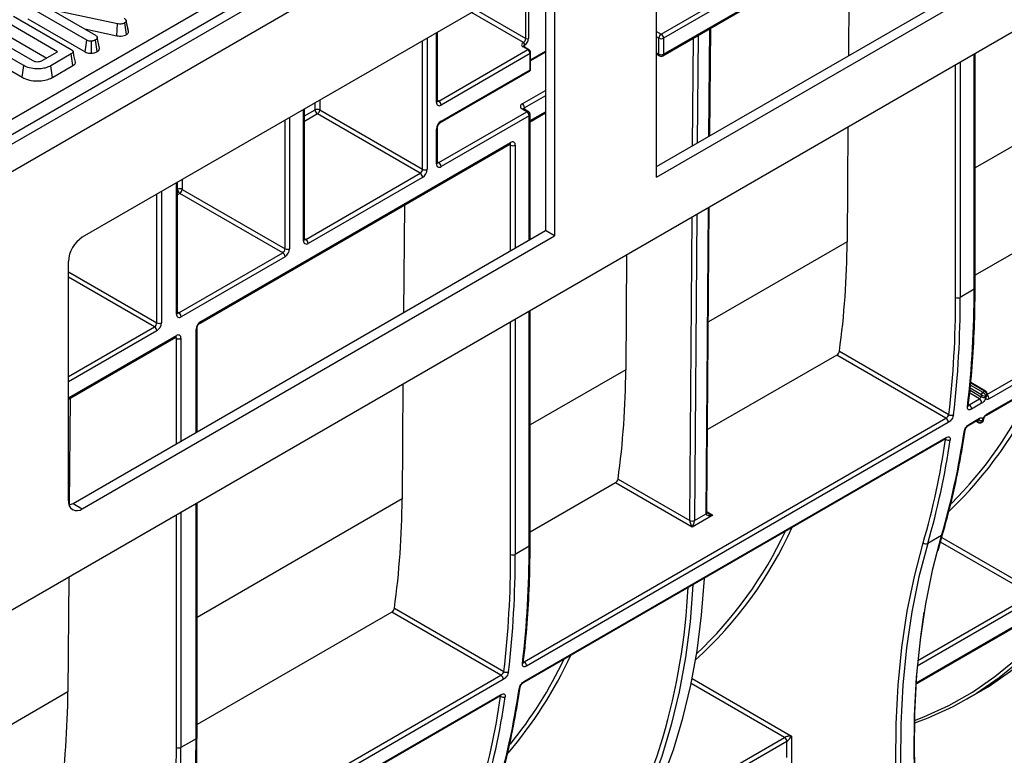
# Model space of a CAD drawing. Units: millimetres. Extents: x 7 to 418, y -29 to 291.
# Drawn here: x 316 to 337, y 110 to 126 of the extents above; entities that cross this region are included whole.
import ezdxf

# ---------------------------------------------------------------- set-up
doc = ezdxf.new("R2010")
doc.units = ezdxf.units.MM

msp = doc.modelspace()

# ---------------------------------------------------------------- linework, layer by layer
at = {"color": 7, "linetype": 'Continuous', "lineweight": 25}
for p, q in [((386.97406, 164.893904), (286.059821, 106.637354)), ((286.421941, 106.255078), (387.33618, 164.511628)), ((386.326027, 154.374952), (287.432093, 97.284699)), ((295.822814, 112.823405), (325.874977, 130.172149)), ((326.026292, 129.918981), (295.974129, 112.570237)), ((329.555454, 125.509691), (335.919415, 129.183528)), ((329.540658, 125.476988), (335.904619, 129.150825)), ((329.403931, 122.833737), (329.403931, 128.746744)), ((333.603724, 127.822546), (333.585952, 125.481129)), ((327.181596, 127.463817), (316.887935, 121.521413)), ((327.181596, 127.463817), (327.181596, 121.550859)), ((326.979565, 127.347188), (326.979565, 121.667489)), ((326.55025, 125.851127), (326.55025, 127.051779)), ((326.61086, 127.051779), (326.61086, 125.851127)), ((329.504947, 125.947119), (331.424237, 127.055101)), ((331.474744, 126.96762), (329.555454, 125.859637)), ((329.403931, 123.066992), (335.780215, 126.747803)), ((329.403931, 122.833737), (335.982246, 126.631173)), ((316.985115, 125.812512), (315.737227, 126.532903)), ((317.654299, 126.171242), (316.213807, 126.47843)), ((316.213807, 126.47843), (317.175926, 125.92301)), ((316.349495, 125.563832), (315.298391, 126.170622)), ((315.387376, 126.339902), (316.64273, 125.615202)), ((315.700971, 126.279405), (316.950612, 125.558003)), ((317.638665, 125.910275), (317.654299, 126.171242)), ((317.85361, 125.937029), (317.817041, 126.190377)), ((317.873599, 126.112905), (317.844974, 126.244964)), ((317.896623, 126.006836), (317.846304, 126.238299)), ((316.939839, 126.059301), (317.638665, 125.910275)), ((324.626628, 124.489475), (324.626628, 125.988866)), ((329.403931, 126.005434), (329.504947, 125.947119)), ((330.563981, 123.736649), (330.581752, 126.077999)), ((315.61193, 125.261471), (314.77463, 125.744834)), ((314.975893, 125.849299), (315.792888, 125.377658)), ((315.298391, 125.896194), (316.111809, 125.426618)), ((316.950612, 125.558003), (316.985115, 125.812512)), ((317.091311, 125.531251), (317.086045, 125.79355)), ((317.214734, 125.568196), (317.178913, 125.821993)), ((317.266365, 125.637855), (317.215641, 125.871123)), ((326.494692, 125.760729), (326.499743, 125.763645)), ((329.454439, 125.509691), (329.454439, 125.859637)), ((329.555454, 125.859637), (329.555454, 125.509691)), ((316.015053, 125.370762), (316.349495, 125.563832)), ((317.2653, 125.643052), (317.258784, 125.672899)), ((324.656214, 124.489465), (326.595707, 125.609111)), ((326.595707, 125.609111), (326.494692, 125.667426)), ((326.617134, 125.611233), (326.516119, 125.669547)), ((326.530047, 125.711156), (326.524997, 125.70824)), ((326.658768, 125.374362), (326.979565, 125.559555)), ((326.658768, 125.189177), (326.658768, 125.539124)), ((314.738616, 125.491198), (315.576672, 125.007398)), ((316.649001, 125.516082), (316.202878, 125.258541)), ((316.685355, 125.262641), (316.649001, 125.516082)), ((326.646215, 125.521629), (324.706722, 124.401984)), ((326.646215, 125.171683), (326.646215, 125.521629)), ((329.403931, 125.514687), (329.469235, 125.476988)), ((336.344397, 120.417418), (336.344397, 125.521171)), ((315.576672, 125.007398), (315.61193, 125.261471)), ((316.237974, 125.004374), (316.202878, 125.258541)), ((316.237974, 125.004374), (316.685355, 125.262641)), ((324.691926, 124.019334), (326.631419, 125.13898)), ((324.706722, 124.052038), (326.646215, 125.171683)), ((321.730857, 121.476322), (321.730857, 124.317173)), ((322.061834, 124.29583), (324.302661, 123.002228)), ((324.656214, 123.148006), (326.575504, 124.255988)), ((326.575504, 124.255988), (326.474489, 124.314303)), ((326.611216, 124.259524), (326.5102, 124.317839)), ((324.252153, 122.914746), (322.011327, 124.208348)), ((326.626012, 124.168506), (324.706722, 123.060524)), ((326.646933, 124.039735), (326.979565, 124.23176)), ((326.646933, 121.475471), (326.646933, 124.197664)), ((324.605707, 123.118858), (324.605707, 123.877074)), ((324.626628, 123.148015), (324.626628, 123.906231)), ((333.574117, 123.921922), (333.555136, 121.42132)), ((346.467385, 123.667794), (336.648702, 117.999589)), ((319.453239, 119.653645), (326.207155, 123.552597)), ((319.468035, 119.686348), (326.221951, 123.585301)), ((336.591063, 117.649427), (346.409746, 123.317632)), ((336.605289, 117.673719), (346.423972, 123.341924)), ((321.760444, 121.476313), (324.252153, 122.914746)), ((324.302661, 122.827264), (321.810951, 121.388831)), ((318.961656, 119.877697), (318.961656, 122.718547)), ((319.065048, 122.565822), (321.305875, 121.27222)), ((321.255368, 121.184738), (319.014541, 122.47834)), ((323.90626, 122.224319), (323.888489, 119.883116)), ((330.501667, 115.527102), (330.552145, 122.177375)), ((338.708385, 122.06083), (336.344397, 120.696129)), ((316.685898, 115.725307), (326.979565, 121.667489)), ((327.181596, 121.550859), (326.979565, 121.667489)), ((316.887929, 115.608678), (327.181596, 121.550859)), ((318.991243, 119.877687), (321.255368, 121.184738)), ((321.305875, 121.097257), (319.041751, 119.790205)), ((328.750638, 121.137388), (328.731658, 118.636785)), ((316.584889, 115.783682), (316.584889, 120.996523)), ((336.323476, 120.38826), (336.020431, 120.213316)), ((326.646933, 114.81919), (326.646933, 119.922944)), ((319.387941, 117.285104), (319.387941, 119.540542)), ((316.584889, 117.997782), (318.922892, 119.347482)), ((333.329322, 118.955564), (330.51536, 117.331098)), ((335.709709, 117.581396), (333.329322, 118.955564)), ((333.387403, 119.038673), (335.773476, 117.661223)), ((323.876652, 118.323695), (323.857672, 115.823093)), ((336.57272, 118.170694), (336.249693, 118.357173)), ((316.621997, 118.019203), (316.604326, 115.691134)), ((336.510887, 118.145246), (336.551293, 118.168572)), ((336.578568, 118.166912), (336.572721, 118.170693)), ((336.579022, 118.166599), (336.578559, 118.166918)), ((336.599405, 118.068253), (336.603691, 118.104331)), ((336.214785, 117.87297), (336.437018, 118.001263)), ((336.487078, 117.906285), (336.264844, 117.777992)), ((326.51732, 112.274743), (335.709709, 117.581396)), ((335.759768, 117.486418), (326.56738, 112.179765)), ((336.207205, 117.42783), (336.429439, 117.556123)), ((336.221431, 117.452122), (336.443665, 117.580415)), ((336.361672, 117.517002), (336.414112, 117.48673)), ((336.48295, 117.488384), (336.50634, 117.501887)), ((336.527599, 117.533152), (336.532773, 117.568125)), ((326.523967, 111.853895), (335.716355, 117.160548)), ((326.509741, 111.829603), (335.702129, 117.136256)), ((328.505844, 116.171029), (326.646933, 115.097902)), ((330.177698, 115.205888), (328.505844, 116.171029)), ((328.563925, 116.254139), (330.127191, 115.351684)), ((316.685898, 115.725307), (316.887929, 115.608678)), ((319.387941, 110.628663), (319.387941, 115.732417)), ((330.632267, 115.468304), (330.177698, 115.205888)), ((330.228208, 115.352192), (330.480746, 115.497979)), ((335.61476, 115.025404), (335.311714, 114.85046)), ((335.537113, 114.695274), (335.63479, 115.049542)), ((326.626012, 114.790033), (326.322966, 114.615088)), ((316.592389, 114.11858), (316.573409, 111.617977)), ((323.631858, 113.357336), (319.387941, 110.907375)), ((326.012244, 111.983169), (323.631858, 113.357336)), ((323.689939, 113.440446), (326.076011, 112.062996)), ((335.055986, 111.790206), (337.608998, 113.264028)), ((319.258328, 108.084216), (326.012244, 111.983169)), ((326.062303, 111.888191), (319.308387, 107.989238)), ((336.174513, 111.465097), (336.427051, 111.610884)), ((319.250749, 107.639076), (326.004665, 111.538029)), ((319.264974, 107.663368), (326.01889, 111.562321)), ((319.36702, 110.599506), (319.038703, 110.409973)), ((332.244732, 110.191465), (332.244732, 110.541411)), ((332.345747, 110.65806), (332.345747, 110.074816))]:
    msp.add_line(p, q, dxfattribs=at)
at = {"color": 8, "linetype": 'Continuous', "lineweight": 25}
for p, q in [((326.499743, 125.763645), (325.368118, 126.416919)), ((325.469141, 126.475238), (326.55025, 125.851127)), ((324.605707, 124.460317), (324.605707, 125.976788)), ((330.54319, 123.724647), (330.560962, 126.065997)), ((324.302661, 123.002228), (324.302661, 125.801844)), ((324.403676, 125.860159), (324.403676, 123.002228)), ((329.454439, 125.859637), (329.403931, 125.888795)), ((330.18919, 123.520295), (330.206962, 125.861637)), ((330.308423, 125.92021), (330.290652, 123.578866)), ((326.524997, 125.70824), (326.524997, 125.664422)), ((326.658768, 125.388859), (326.979565, 125.574052)), ((329.403931, 125.538849), (329.454439, 125.509691)), ((336.020431, 125.334149), (336.020431, 120.213316)), ((336.323476, 120.38826), (336.323476, 125.509094)), ((335.919415, 120.213316), (335.919415, 125.275835)), ((326.474489, 124.430933), (326.979565, 124.722507)), ((322.063454, 124.509177), (322.061834, 124.29583)), ((324.626628, 124.506545), (324.656214, 124.489465)), ((326.979565, 124.605868), (326.524997, 124.343451)), ((338.934198, 124.526586), (336.344397, 123.031526)), ((321.709936, 121.447165), (321.709936, 124.305096)), ((321.730857, 124.163582), (321.960821, 124.296338)), ((321.960821, 124.296338), (321.961992, 124.450604)), ((326.524997, 124.343451), (326.524997, 124.309297)), ((326.646933, 124.063897), (326.979565, 124.255922)), ((321.305875, 121.27222), (321.305875, 124.071836)), ((321.40689, 124.130151), (321.40689, 121.27222)), ((322.011327, 124.208348), (321.730857, 124.046436)), ((326.626012, 121.463395), (326.626012, 124.168506)), ((336.602817, 118.096976), (346.417326, 123.762771)), ((326.221951, 123.526967), (326.192354, 123.544053)), ((326.221951, 121.230144), (326.221951, 123.526967)), ((326.322966, 123.526967), (326.322966, 121.288457)), ((324.626628, 123.165086), (324.656214, 123.148006)), ((319.066668, 122.779169), (319.065048, 122.565822)), ((318.940735, 119.848539), (318.940735, 122.70647)), ((318.961656, 122.564957), (318.964035, 122.56633)), ((318.964035, 122.56633), (318.965206, 122.720596)), ((318.51112, 119.658842), (318.51112, 122.458458)), ((318.612135, 122.516773), (318.612135, 119.658842)), ((319.014541, 122.47834), (318.961656, 122.447811)), ((330.480746, 115.497979), (330.531354, 122.165373)), ((330.127195, 115.3527), (330.177354, 121.961013)), ((330.278816, 122.019586), (330.228208, 115.352192)), ((321.730857, 121.493393), (321.760444, 121.476313)), ((333.555136, 121.42132), (330.533165, 119.676773)), ((316.584889, 120.770832), (318.51112, 119.658842)), ((318.460612, 119.57136), (316.584889, 120.654192)), ((318.961656, 119.894767), (318.991243, 119.877687)), ((326.322966, 119.735922), (326.322966, 114.615088)), ((326.626012, 114.790033), (326.626012, 119.910867)), ((316.584889, 118.488528), (318.460612, 119.57136)), ((326.221951, 114.615088), (326.221951, 119.677608)), ((318.51112, 119.483879), (316.584889, 118.371889)), ((316.584889, 118.021943), (318.937688, 119.380185)), ((318.937688, 119.321851), (318.908091, 119.338937)), ((318.937688, 117.025188), (318.937688, 119.321851)), ((319.038703, 119.321851), (319.038703, 117.083501)), ((319.36702, 117.273027), (319.36702, 119.511384)), ((328.731658, 118.636785), (326.646933, 117.433299)), ((336.480582, 118.092757), (336.238424, 118.232552)), ((336.245214, 118.298615), (336.510887, 118.145246)), ((336.551293, 118.168572), (336.248632, 118.343294)), ((336.437018, 118.001263), (336.226595, 118.122738)), ((336.233692, 118.188624), (336.477977, 118.047601)), ((336.374228, 117.524251), (336.405234, 117.506352)), ((335.701319, 117.119635), (335.687328, 117.127712)), ((319.36702, 110.599506), (319.36702, 115.72034)), ((323.857672, 115.823093), (319.387941, 113.242772)), ((318.937688, 110.409973), (318.937688, 115.472492)), ((319.038703, 115.530807), (319.038703, 110.409973)), ((330.501792, 115.543626), (330.632267, 115.468304)), ((337.573286, 113.734159), (335.588096, 114.880186)), ((335.615839, 114.980809), (337.724809, 113.763326)), ((335.096341, 112.304249), (337.573286, 113.734159)), ((337.623794, 113.646678), (335.085307, 112.18124)), ((335.05761, 111.815305), (337.623794, 113.296732)), ((332.194224, 110.628893), (330.157258, 111.804809)), ((330.178451, 111.909213), (332.345747, 110.65806)), ((316.573409, 111.617977), (313.506512, 109.847495)), ((326.003855, 111.521408), (325.989863, 111.529485)), ((332.244732, 110.541411), (329.050888, 108.697644)), ((329.140621, 108.866085), (332.194224, 110.628893))]:
    msp.add_line(p, q, dxfattribs=at)
at = {"color": 7, "linetype": 'Continuous', "lineweight": 25, "flags": 128}
for points in [[(336.427051, 111.610884), (336.627074, 111.730944), (337.119145, 112.068337), (337.583572, 112.449438), (338.01918, 112.873288), (338.424873, 113.338815), (338.799625, 113.844846), (339.142492, 114.390103), (339.452608, 114.973212), (339.729191, 115.592699), (339.971543, 116.247004), (340.179053, 116.934474), (340.351196, 117.653375), (340.487539, 118.401892), (340.587737, 119.178138), (340.651537, 119.980154), (340.652303, 119.99393)], [(340.399764, 119.848143), (340.398999, 119.834367), (340.335199, 119.032351), (340.235, 118.256105), (340.098658, 117.507587), (339.926515, 116.788687), (339.719005, 116.101217), (339.476653, 115.446912), (339.20007, 114.827424), (338.889954, 114.244316), (338.547087, 113.699059), (338.172335, 113.193028), (337.766642, 112.7275), (337.331033, 112.303651), (336.866607, 111.92255), (336.374536, 111.585157), (335.856061, 111.292325), (335.31249, 111.044792), (335.020938, 110.934391)], [(316.597948, 115.689599), (316.626778, 115.697903), (316.685898, 115.725307)], [(330.501667, 115.527102), (330.501668, 115.527285), (330.501659, 115.527949)], [(336.281349, 102.780715), (335.998591, 103.746095), (335.750551, 104.706607), (335.537837, 105.659897), (335.36097, 106.603631), (335.220384, 107.535495), (335.116423, 108.453207), (335.049341, 109.354518), (335.019303, 110.237221), (335.026382, 111.099153), (335.070561, 111.938202), (335.151733, 112.752313), (335.269697, 113.539491), (335.424166, 114.297807), (335.61476, 115.025404)], [(335.311714, 114.85046), (335.12112, 114.122863), (334.966651, 113.364546), (334.848687, 112.577368), (334.767516, 111.763258), (334.723336, 110.924209), (334.716257, 110.062277), (334.746295, 109.179574), (334.813377, 108.278262), (334.917338, 107.36055), (335.057925, 106.428686), (335.234791, 105.484953), (335.447505, 104.531662), (335.695545, 103.57115), (335.978303, 102.60577)], [(330.197224, 113.958342), (330.196459, 113.944565), (330.132658, 113.14255), (330.03246, 112.366304), (329.896117, 111.617786), (329.723974, 110.898885), (329.516464, 110.211415), (329.274113, 109.557111), (328.99753, 108.937623), (328.687413, 108.354515), (328.344547, 107.809257), (327.969794, 107.303226), (327.564102, 106.837699), (327.128493, 106.41385), (326.664067, 106.032748), (326.171995, 105.695356), (325.65352, 105.402524), (325.321992, 105.244834)], [(326.224511, 105.721082), (326.424533, 105.841143), (326.916605, 106.178535), (327.381031, 106.559637), (327.81664, 106.983486), (328.222332, 107.449014), (328.597085, 107.955044), (328.939952, 108.500302), (329.250068, 109.08341), (329.526651, 109.702898), (329.769003, 110.357202), (329.976512, 111.044672), (330.148655, 111.763573), (330.284998, 112.512091), (330.385196, 113.288337), (330.448997, 114.090353), (330.449762, 114.104129)], [(335.228757, 113.358829), (335.15218, 112.818115), (335.070738, 112.001291), (335.026411, 111.159445), (335.019308, 110.29464), (335.049447, 109.408995), (335.116752, 108.504679), (335.22106, 107.583908), (335.362115, 106.648937), (335.539572, 105.702058), (335.752994, 104.74559), (336.001861, 103.781876), (336.285562, 102.813278)]]:
    msp.add_lwpolyline(points, dxfattribs=at)
at = {"color": 8, "linetype": 'Continuous', "lineweight": 25, "flags": 128}
for points in [[(335.022244, 110.999061), (335.22628, 111.07775), (335.768259, 111.324261), (336.285221, 111.615947), (336.77586, 111.952069), (337.238938, 112.331781), (337.673286, 112.754122), (338.077806, 113.218028), (338.451478, 113.722326), (338.793357, 114.265743), (339.102582, 114.846907), (339.37837, 115.464351), (339.620027, 116.116516), (339.7434, 116.506989)], [(334.721508, 108.179557), (334.712691, 108.271419), (334.645386, 109.175735), (334.615247, 110.06138), (334.62235, 110.926185), (334.666677, 111.768031), (334.748119, 112.584856), (334.866477, 113.374657), (335.02146, 114.135502), (335.212689, 114.865524)], [(325.32313, 105.317111), (325.565719, 105.43446), (326.08268, 105.726145), (326.57332, 106.062268), (327.036398, 106.441979), (327.470745, 106.864321), (327.875265, 107.328226), (328.248937, 107.832524), (328.590817, 108.375941), (328.900041, 108.957105), (329.17583, 109.574549), (329.417486, 110.226714), (329.540859, 110.617187)]]:
    msp.add_lwpolyline(points, dxfattribs=at)
at = {"color": 7, "linetype": 'Continuous', "lineweight": 25}
for centre, radius, start, end in [((326.512398, 125.714078), 0.049899, 110.7834208, 249.2165792), ((326.459202, 125.705246), 0.065863, 2.6054785, 57.3945217), ((326.440592, 125.856117), 0.109772, 302.6054783, 357.3945215), ((326.464252, 125.708162), 0.065863, 2.6054785, 57.3945217), ((326.435406, 125.859111), 0.175635, 302.6054783, 357.3945215), ((326.580555, 125.909615), 0.065872, 242.6096722, 297.3903278), ((329.564097, 125.854647), 0.109772, 122.6054783, 177.3945215), ((329.504947, 125.957117), 0.109787, 242.6096722, 297.3903278), ((329.445796, 125.854647), 0.109772, 2.6054785, 57.3945217), ((326.536557, 125.516639), 0.109772, 2.6054785, 57.3945217), ((329.504947, 125.607171), 0.109787, 242.6096722, 297.3903278), ((329.504947, 125.538849), 0.071429, 240.0026883, 299.9973117), ((324.667289, 124.450328), 0.062387, 170.785963, 309.2032852), ((324.597064, 124.396994), 0.109772, 2.6054785, 57.3945217), ((322.010842, 124.199534), 0.108964, 62.0972043, 117.3266748), ((322.070358, 124.300721), 0.109625, 182.2918838, 237.4194244), ((321.952176, 124.30082), 0.109772, 302.6054783, 357.3945215), ((326.496621, 124.372618), 0.062374, 110.7834208, 249.2165792), ((326.415338, 124.338461), 0.109772, 2.6054785, 57.3945217), ((326.516354, 124.163516), 0.109772, 2.6054785, 57.3945217), ((326.575504, 124.197664), 0.071429, 0, 60.0026883), ((324.825023, 123.867094), 0.219544, 122.6054783, 177.3945215), ((326.261384, 123.536956), 0.062387, 350.785963, 129.2032852), ((326.272459, 123.624446), 0.109787, 242.6096722, 297.3903278), ((324.193003, 123.007218), 0.109772, 302.6054783, 357.3945215), ((324.18436, 123.012208), 0.219544, 302.6054783, 357.3945215), ((324.353169, 123.099707), 0.109787, 242.6096722, 297.3903278), ((324.667289, 123.108868), 0.062387, 170.785963, 309.2032852), ((324.597064, 123.055534), 0.109772, 2.6054785, 57.3945217), ((324.193003, 122.822274), 0.109772, 2.6054785, 57.3945217), ((319.014056, 122.469526), 0.108964, 62.0972043, 117.3266748), ((319.073572, 122.570714), 0.109625, 182.2918838, 237.4194244), ((318.95539, 122.570812), 0.109772, 302.6054783, 357.3945215), ((317.242839, 120.966582), 0.658631, 122.6054783, 177.3945215), ((321.771518, 121.437175), 0.062387, 170.785963, 309.2032852), ((321.701293, 121.383841), 0.109772, 2.6054785, 57.3945217), ((321.196217, 121.27721), 0.109772, 302.6054783, 357.3945215), ((321.187574, 121.2822), 0.219544, 302.6054783, 357.3945215), ((321.356383, 121.3697), 0.109787, 242.6096722, 297.3903278), ((315.175738, 121.517961), 18.379652, 352.2475629, 359.6987333), ((321.196217, 121.092267), 0.109772, 2.6054785, 57.3945217), ((314.608045, 120.346217), 21.715472, 353.3433589, 0.1109301), ((314.264983, 120.17139), 21.654473, 353.3433589, 0.1109301), ((314.305, 120.171272), 21.715472, 353.3433589, 0.1109301), ((335.969923, 120.310795), 0.109787, 242.6096722, 297.3903278), ((319.002317, 119.83855), 0.062387, 170.785963, 309.2032852), ((318.932092, 119.785215), 0.109772, 2.6054785, 57.3945217), ((318.401462, 119.663832), 0.109772, 302.6054783, 357.3945215), ((318.401462, 119.478889), 0.109772, 2.6054785, 57.3945217), ((318.392818, 119.668822), 0.219544, 302.6054783, 357.3945215), ((318.561627, 119.756322), 0.109787, 242.6096722, 297.3903278), ((319.586336, 119.501404), 0.219544, 122.6054783, 177.3945215), ((318.977121, 119.331841), 0.062387, 350.785963, 129.2032852), ((318.988196, 119.419331), 0.109787, 242.6096722, 297.3903278), ((310.352259, 118.733426), 18.379652, 352.2475629, 359.6987333), ((329.487259, 122.05571), 8.962701, 315.0275489, 334.7081059), ((317.090127, 120.372857), 19.526791, 353.1609738, 353.2894766), ((336.534417, 118.12918), 0.099199, 235.3228238, 296.432294), ((336.546377, 118.089763), 0.065863, 122.6054783, 177.3945215), ((336.465784, 118.067217), 0.029518, 53.9778039, 59.911788), ((336.556524, 118.077623), 0.074606, 121.7276357, 169.6002974), ((336.473892, 118.081395), 0.073794, 53.9778039, 59.911788), ((336.514298, 118.104721), 0.073794, 53.9778039, 59.911788), ((317.154297, 120.369986), 19.563479, 353.1609437, 353.2255003), ((336.157895, 117.782305), 0.107036, 357.6910138, 57.8930004), ((336.380129, 117.910597), 0.107036, 357.6910138, 57.8930004), ((335.829873, 117.742929), 0.09928, 235.3845871, 296.4408003), ((335.652819, 117.49073), 0.107036, 357.6910138, 57.8930004), ((317.990361, 120.252952), 18.618576, 351.5168035, 351.6505317), ((318.021107, 120.254533), 18.688987, 351.5836843, 351.6504995), ((319.506861, 119.700498), 16.772623, 343.8153645, 351.7227805), ((319.150038, 119.527485), 16.725509, 343.8153645, 351.7227805), ((319.203815, 119.525553), 16.772623, 343.8153645, 351.7227805), ((335.758717, 117.198204), 0.097302, 233.8502856, 296.2282658), ((316.769634, 115.753713), 0.18716, 170.7857007, 309.2016614), ((305.478273, 115.919734), 18.379652, 352.2475629, 359.6987333), ((330.547655, 115.497472), 0.06691, 179.5655882, 180.0004753), ((330.261012, 115.351685), 0.133821, 179.5655882, 180.0004753), ((330.177698, 115.449164), 0.109787, 242.6096722, 297.3903278), ((330.178187, 115.448996), 0.108964, 242.0972043, 297.3266748), ((330.295117, 115.351685), 0.06691, 179.5655882, 180.0004753), ((324.264721, 118.84619), 8.776684, 313.2229677, 334.8869023), ((335.27338, 114.93147), 0.089622, 227.3765542, 295.323724), ((304.567518, 114.573163), 21.654473, 353.3433589, 0.1109301), ((304.607535, 114.573045), 21.715472, 353.3433589, 0.1109301), ((326.272459, 114.712568), 0.109787, 242.6096722, 297.3903278), ((304.910581, 114.74799), 21.715472, 353.3433589, 0.1109301), ((315.608766, 114.64726), 14.503266, 343.8666716, 357.0386198), ((319.000045, 116.330815), 9.29058, 320.9684334, 334.5386472), ((326.460431, 112.184078), 0.107036, 357.6910138, 57.8930004), ((326.132409, 112.144702), 0.09928, 235.3845871, 296.4408003), ((325.955354, 111.892503), 0.107036, 357.6910138, 57.8930004), ((298.19401, 111.714619), 18.379652, 352.2475629, 359.6987333), ((309.809397, 114.102271), 16.772623, 343.8153645, 351.7227805), ((309.452573, 113.929258), 16.725509, 343.8153645, 351.7227805), ((309.506351, 113.927326), 16.772623, 343.8153645, 351.7227805), ((326.061253, 111.599977), 0.097302, 233.8502856, 296.2282658), ((297.651589, 110.557463), 21.715472, 353.3433589, 0.1109301), ((332.135073, 110.536421), 0.109772, 2.6054785, 57.3945217), ((297.283255, 110.368048), 21.654473, 353.3433589, 0.1109301), ((297.323272, 110.36793), 21.715472, 353.3433589, 0.1109301), ((318.988196, 110.507452), 0.109787, 242.6096722, 297.3903278)]:
    msp.add_arc(centre, radius, start, end, dxfattribs=at)
at = {"color": 8, "linetype": 'Continuous', "lineweight": 25}
for centre, radius, start, end in [((326.507246, 125.649902), 0.021556, 65.692881, 125.6175775), ((326.53818, 125.676716), 0.03417, 112.6934224, 176.399528), ((326.608145, 125.592757), 0.020546, 64.034597, 127.254295), ((326.638275, 125.540576), 0.020544, 292.7372585, 355.9613441), ((329.489439, 125.505828), 0.035213, 173.7011527, 234.9866669), ((329.521477, 125.505365), 0.034252, 304.0563509, 7.2558295), ((326.611215, 125.16782), 0.035213, 305.0133331, 6.2988473), ((326.637319, 125.191316), 0.021555, 294.3746583, 354.3052007), ((324.590881, 124.49304), 0.035924, 294.3746583, 354.3052007), ((324.634311, 124.521415), 0.038737, 258.3477375, 304.4329877), ((326.495412, 124.285097), 0.035927, 65.692881, 125.6175775), ((326.541719, 124.308495), 0.03875, 115.5653804, 161.5942131), ((326.596427, 124.226782), 0.035927, 65.692881, 125.6175775), ((324.670827, 124.048542), 0.036065, 306.3715343, 5.5614387), ((326.611186, 124.201228), 0.035924, 294.3746583, 354.3052007), ((324.590793, 123.9099), 0.036055, 294.4339181, 353.6282262), ((326.187973, 123.580975), 0.034252, 304.0563508, 7.2558296), ((326.183312, 123.529962), 0.038754, 355.567757, 41.6140169), ((324.590881, 123.15158), 0.035924, 294.3746583, 354.3052007), ((324.634311, 123.179955), 0.038737, 258.3477375, 304.4329877), ((321.69511, 121.479887), 0.035924, 294.3746583, 354.3052007), ((321.73854, 121.508263), 0.038737, 258.3477375, 304.4329877), ((336.30865, 120.420982), 0.035924, 294.3746583, 354.3052007), ((318.925909, 119.881261), 0.035924, 294.3746583, 354.3052007), ((318.969339, 119.909637), 0.038737, 258.3477375, 304.4329877), ((319.352106, 119.544211), 0.036055, 294.4339181, 353.6282262), ((319.432227, 119.682837), 0.035979, 305.9322553, 5.5999401), ((318.90371, 119.375859), 0.034252, 304.0563509, 7.2558295), ((318.89905, 119.324846), 0.038754, 355.567757, 41.6140169), ((329.681699, 121.969662), 8.847836, 313.4979396, 335.5777933), ((336.563731, 118.152218), 0.020546, 64.0343903, 127.2543157), ((336.570184, 118.148584), 0.020156, 65.4490566, 128.2866583), ((336.561732, 118.07465), 0.038211, 296.1520491, 350.3986398), ((336.541084, 118.003695), 0.107696, 357.8150589, 55.3855963), ((336.160302, 117.863263), 0.03819, 296.1375004, 350.4437689), ((336.573969, 117.675772), 0.031388, 302.3730288, 356.2486671), ((336.190027, 117.454204), 0.031473, 303.0161785, 356.2067269), ((336.426854, 117.50427), 0.02172, 174.4995168, 232.9379976), ((336.432549, 117.498697), 0.019015, 172.0864761, 237.5998687), ((336.46893, 117.628315), 0.097644, 235.979897, 296.1764851), ((336.41225, 117.5825), 0.031483, 303.0896465, 356.2019018), ((336.494761, 117.575311), 0.038681, 296.4731571, 349.4551406), ((335.684941, 117.162633), 0.031483, 303.0896465, 356.2019018), ((336.087538, 117.320467), 0.038654, 296.4680523, 349.776914), ((330.467524, 115.529036), 0.034221, 292.725577, 356.0777872), ((330.465787, 115.530802), 0.036071, 294.502458, 354.1138566), ((324.345178, 118.839374), 8.798758, 312.1857195, 335.6116181), ((335.595542, 115.061731), 0.041097, 297.8795549, 342.7458814), ((326.611186, 114.822755), 0.035924, 294.3746583, 354.3052007), ((319.100838, 116.311241), 9.28813, 319.5376336, 335.2430938), ((326.462837, 112.265036), 0.03819, 296.1377276, 350.4398087), ((326.492562, 111.855977), 0.031473, 303.0161785, 356.2067269), ((326.390073, 111.72224), 0.038654, 296.4680523, 349.776914), ((325.987476, 111.564406), 0.031483, 303.0896465, 356.2019018), ((319.352194, 110.632228), 0.035924, 294.3746583, 354.3052007)]:
    msp.add_arc(centre, radius, start, end, dxfattribs=at)
at = {"color": 7, "linetype": 'Continuous', "lineweight": 25}
for centre, major_axis, ratio, start_param, end_param in [((330.632267, 115.526629), (0.151007, 0.033869), 0.368995525, 3.059020512, 4.629816839), ((330.177698, 115.264212), (-0.04453, 0.104643), 0.22777272, 0.491453123, 2.062249449), ((330.177698, 115.264212), (0.04453, 0.104643), 0.22777272, 4.220935858, 5.791732185), ((332.295239, 110.628902), (0.112895, 0.013767), 0.227670063, 1.079393219, 2.650189546), ((332.295239, 110.628902), (0.068362, 0.090898), 0.227762448, 3.632927008, 5.203723335)]:
    msp.add_ellipse(centre, major_axis=major_axis, ratio=ratio, start_param=start_param, end_param=end_param, dxfattribs=at)
at = {"color": 8, "linetype": 'Continuous', "lineweight": 25}
msp.add_ellipse((330.632267, 115.526629), major_axis=(0.151007, -0.033869), ratio=0.368995525, start_param=3.972229525, end_param=4.794961122, dxfattribs=at)
at = {"color": 7, "linetype": 'Continuous', "lineweight": 25}
for points, knots in [([(317.817041, 126.190377), (317.803054, 126.18373), (317.777175, 126.171431), (317.724165, 126.163601), (317.683292, 126.166446), (317.659154, 126.170439), (317.654299, 126.171242)], [0, 0, 0, 0, 0.30742158, 0.56881443, 0.913258656, 1, 1, 1, 1]), ([(317.799721, 126.291049), (317.810636, 126.283857), (317.827458, 126.272772), (317.843021, 126.254375), (317.845189, 126.243759), (317.846304, 126.238299)], [0, 0, 0, 0, 0.472979645, 0.728926322, 1, 1, 1, 1]), ([(317.846304, 126.238299), (317.846498, 126.230187), (317.846851, 126.21542), (317.831169, 126.199746), (317.820399, 126.192603), (317.817041, 126.190377)], [0, 0, 0, 0, 0.456272344, 0.830482406, 1, 1, 1, 1]), ([(317.85361, 125.937029), (317.863643, 125.943943), (317.884086, 125.958031), (317.897335, 125.983157), (317.896839, 125.99965), (317.896623, 126.006836)], [0, 0, 0, 0, 0.352292744, 0.717768551, 1, 1, 1, 1]), ([(317.894869, 126.015691), (317.88919, 126.041457), (317.882645, 126.071147), (317.874655, 126.10803), (317.873599, 126.112905)], [0, 0, 0, 0, 0.86783099, 1, 1, 1, 1]), ([(317.086045, 125.79355), (317.069146, 125.793508), (317.039367, 125.793435), (317.005022, 125.802306), (316.990294, 125.809857), (316.985115, 125.812512)], [0, 0, 0, 0, 0.459673983, 0.809998341, 1, 1, 1, 1]), ([(317.178913, 125.821993), (317.166082, 125.815463), (317.146376, 125.805435), (317.113781, 125.796517), (317.095416, 125.794553), (317.086045, 125.79355)], [0, 0, 0, 0, 0.477554703, 0.733402124, 1, 1, 1, 1]), ([(317.175926, 125.92301), (317.1859, 125.915899), (317.205881, 125.901654), (317.213389, 125.882318), (317.215421, 125.872218), (317.215641, 125.871123)], [0, 0, 0, 0, 0.470492007, 0.942563685, 1, 1, 1, 1]), ([(317.215641, 125.871123), (317.213683, 125.86254), (317.210649, 125.849244), (317.195757, 125.832878), (317.184612, 125.825676), (317.178913, 125.821993)], [0, 0, 0, 0, 0.470894719, 0.7294274405, 1, 1, 1, 1]), ([(317.638665, 125.910275), (317.658016, 125.9074), (317.701337, 125.900966), (317.769, 125.904803), (317.821656, 125.91975), (317.845536, 125.932663), (317.85361, 125.937029)], [0, 0, 0, 0, 0.257724282, 0.576940512, 0.856962847, 1, 1, 1, 1]), ([(316.64273, 125.615202), (316.658062, 125.605109), (316.680198, 125.590536), (316.690946, 125.565748), (316.686052, 125.546356), (316.670359, 125.529514), (316.65531, 125.520049), (316.649001, 125.516082)], [0, 0, 0, 0, 0.349069331, 0.503971141, 0.660003114, 0.857463367, 1, 1, 1, 1]), ([(316.738361, 125.339444), (316.730056, 125.377601), (316.713446, 125.453915), (316.696807, 125.530356), (316.688487, 125.568577)], [0, 0, 0, 0, 0.500000801, 1, 1, 1, 1]), ([(316.950612, 125.558003), (316.965662, 125.551061), (316.996555, 125.53681), (317.048018, 125.530471), (317.079677, 125.531041), (317.091311, 125.531251)], [0, 0, 0, 0, 0.375331394, 0.770450229, 1, 1, 1, 1]), ([(317.091311, 125.531251), (317.106431, 125.532944), (317.147353, 125.537528), (317.187317, 125.553636), (317.210624, 125.566013), (317.214734, 125.568196)], [0, 0, 0, 0, 0.325536122, 0.881057374, 1, 1, 1, 1]), ([(317.214734, 125.568196), (317.226258, 125.575972), (317.25431, 125.594902), (317.263085, 125.621289), (317.266151, 125.636772), (317.266365, 125.637855)], [0, 0, 0, 0, 0.3933517658, 0.9575584532, 1, 1, 1, 1]), ([(326.516119, 125.669547), (326.512508, 125.671981), (326.505048, 125.677008), (326.503903, 125.680609), (326.503964, 125.679985), (326.503972, 125.679898)], [0, 0, 0, 0, 0.446487523, 0.922339273, 1, 1, 1, 1]), ([(326.658768, 125.539124), (326.658142, 125.545784), (326.65689, 125.559106), (326.647263, 125.580554), (326.633501, 125.599616), (326.62259, 125.60736), (326.617135, 125.611232)], [0, 0, 0, 0, 0.249997822, 0.499997096, 0.749997822, 1, 1, 1, 1]), ([(315.792888, 125.377658), (315.811804, 125.368557), (315.844663, 125.352747), (315.904754, 125.34527), (315.958412, 125.347953), (315.99446, 125.359904), (316.011048, 125.36865), (316.015053, 125.370762)], [0, 0, 0, 0, 0.294005645, 0.510705215, 0.727146625, 0.934115122, 1, 1, 1, 1]), ([(316.685355, 125.262641), (316.700295, 125.272969), (316.725356, 125.290294), (316.74119, 125.318402), (316.73779, 125.333413), (316.736442, 125.339363)], [0, 0, 0, 0, 0.471157368, 0.790364246, 1, 1, 1, 1]), ([(316.202878, 125.258541), (316.164498, 125.239893), (316.09406, 125.205671), (315.95241, 125.184652), (315.805779, 125.192145), (315.685515, 125.222437), (315.629387, 125.252211), (315.61193, 125.261471)], [0, 0, 0, 0, 0.226998869, 0.416597979, 0.651643282, 0.891656888, 1, 1, 1, 1]), ([(326.63142, 125.138981), (326.635522, 125.141835), (326.643655, 125.147494), (326.652228, 125.160032), (326.657748, 125.174169), (326.658434, 125.184259), (326.658768, 125.189177)], [0, 0, 0, 0, 0.260620544, 0.516841131, 0.764514917, 1, 1, 1, 1]), ([(315.576672, 125.007398), (315.62713, 124.984254), (315.72355, 124.940028), (315.903837, 124.92132), (316.067372, 124.93425), (316.175925, 124.970823), (316.224522, 124.9971), (316.237974, 125.004374)], [0, 0, 0, 0, 0.260304662, 0.497412489, 0.727050848, 0.924444886, 1, 1, 1, 1]), ([(324.627751, 124.479443), (324.627591, 124.479585), (324.627289, 124.479852), (324.62684, 124.486391), (324.626628, 124.489475)], [0, 0, 0, 0, 0.528260474, 1, 1, 1, 1]), ([(326.5102, 124.317839), (326.507083, 124.320037), (326.501783, 124.323772), (326.502079, 124.323646), (326.502201, 124.323594)], [0, 0, 0, 0, 0.588244598, 1, 1, 1, 1]), ([(324.626628, 123.906231), (324.626927, 123.911448), (324.627541, 123.922164), (324.634085, 123.945254), (324.645901, 123.97038), (324.662413, 123.994267), (324.679544, 124.011359), (324.688311, 124.017006), (324.691926, 124.019334)], [0, 0, 0, 0, 0.154780859, 0.317915497, 0.496531748, 0.684048445, 0.869721731, 1, 1, 1, 1]), ([(326.207155, 123.552597), (326.210616, 123.554198), (326.216501, 123.556919), (326.216243, 123.556726), (326.216137, 123.556646)], [0, 0, 0, 0, 0.5882956871, 1, 1, 1, 1]), ([(324.627751, 123.137983), (324.627591, 123.138125), (324.627289, 123.138392), (324.62684, 123.144931), (324.626628, 123.148015)], [0, 0, 0, 0, 0.528260474, 1, 1, 1, 1]), ([(321.73198, 121.46629), (321.731821, 121.466432), (321.731518, 121.4667), (321.731069, 121.473238), (321.730857, 121.476322)], [0, 0, 0, 0, 0.528260474, 1, 1, 1, 1]), ([(336.197959, 117.856899), (336.214035, 118.000249), (336.260651, 118.415907), (336.31315, 119.121123), (336.341189, 119.834731), (336.343594, 120.271585), (336.344397, 120.417418)], [0, 0, 0, 0, 0.173873915, 0.504167203, 0.834478574, 1, 1, 1, 1]), ([(318.962779, 119.867665), (318.96262, 119.867806), (318.962317, 119.868074), (318.961868, 119.874612), (318.961656, 119.877697)], [0, 0, 0, 0, 0.528260474, 1, 1, 1, 1]), ([(319.387941, 119.540542), (319.38824, 119.545759), (319.388854, 119.556474), (319.395398, 119.579565), (319.407214, 119.604691), (319.423726, 119.628578), (319.440857, 119.64567), (319.449624, 119.651316), (319.453239, 119.653645)], [0, 0, 0, 0, 0.154780859, 0.317915497, 0.496531748, 0.684048445, 0.869721731, 1, 1, 1, 1]), ([(318.922892, 119.347482), (318.926353, 119.349083), (318.932238, 119.351804), (318.93198, 119.35161), (318.931874, 119.351531)], [0, 0, 0, 0, 0.588295687, 1, 1, 1, 1]), ([(333.329322, 118.955564), (333.342737, 118.963308), (333.356677, 118.976787), (333.378064, 119.00744), (333.385436, 119.02449), (333.387403, 119.038673)], [0, 0, 0, 0, 0.5, 0.5, 1, 1, 1, 1]), ([(336.437018, 118.001263), (336.44527, 118.006026), (336.454515, 118.013971), (336.469536, 118.031098), (336.475288, 118.040162), (336.477977, 118.047601)], [0, 0, 0, 0, 0.5, 0.5, 1, 1, 1, 1]), ([(336.483144, 118.09109), (336.496887, 118.081133), (336.515771, 118.072417), (336.543027, 118.064625), (336.551687, 118.062919), (336.567789, 118.061233), (336.575147, 118.061299), (336.581187, 118.062238)], [0, 0, 0, 0, 0.5, 0.5, 0.75, 0.75, 1, 1, 1, 1]), ([(336.578574, 118.040351), (336.577196, 118.028856), (336.573761, 118.016391), (336.563155, 117.99064), (336.556019, 117.977527), (336.530742, 117.940407), (336.508548, 117.91868), (336.487078, 117.906285)], [0, 0, 0, 0, 0.25, 0.25, 0.5, 0.5, 1, 1, 1, 1]), ([(336.51729, 118.141079), (336.531036, 118.131115), (336.545904, 118.116515), (336.563483, 118.094554), (336.568445, 118.087434), (336.576465, 118.073922), (336.579452, 118.067594), (336.581187, 118.062238)], [0, 0, 0, 0, 0.5, 0.5, 0.75, 0.75, 1, 1, 1, 1]), ([(336.557696, 118.164405), (336.571442, 118.154441), (336.581558, 118.137097), (336.587685, 118.108526), (336.58827, 118.098879), (336.586727, 118.079847), (336.584543, 118.070534), (336.581187, 118.062238)], [0, 0, 0, 0, 0.5, 0.5, 0.75, 0.75, 1, 1, 1, 1]), ([(336.648702, 117.999589), (336.637968, 117.993392), (336.627721, 117.98961), (336.609201, 117.987116), (336.601042, 117.988469), (336.581735, 117.999818), (336.575817, 118.017365), (336.578574, 118.040351)], [0, 0, 0, 0, 0.25, 0.25, 0.5, 0.5, 1, 1, 1, 1]), ([(336.602887, 118.10447), (336.603393, 118.10655), (336.605746, 118.116223), (336.602504, 118.133635), (336.594068, 118.15359), (336.583561, 118.162268), (336.578748, 118.166244)], [0, 0, 0, 0, 0.09090304, 0.422599069, 0.735457263, 1, 1, 1, 1]), ([(336.599176, 118.066276), (336.599189, 118.066063), (336.599228, 118.065463), (336.599416, 118.067426), (336.599538, 118.068692)], [0, 0, 0, 0, 0.355116227, 1, 1, 1, 1]), ([(336.264844, 117.777992), (336.251427, 117.770247), (336.238619, 117.765519), (336.215469, 117.762402), (336.205269, 117.764093), (336.189173, 117.773554), (336.183183, 117.781413), (336.176353, 117.801851), (336.175418, 117.814602), (336.177126, 117.828979)], [0, 0, 0, 0, 0.25, 0.25, 0.5, 0.5, 0.75, 0.75, 1, 1, 1, 1]), ([(336.197543, 117.850617), (336.197577, 117.850343), (336.197673, 117.849562), (336.197906, 117.854174), (336.198058, 117.857164)], [0, 0, 0, 0, 0.351786087, 1, 1, 1, 1]), ([(335.709709, 117.581396), (335.723281, 117.589231), (335.738023, 117.602552), (335.761469, 117.632036), (335.770104, 117.648003), (335.773476, 117.661223)], [0, 0, 0, 0, 0.5, 0.5, 1, 1, 1, 1]), ([(335.87408, 117.654034), (335.872372, 117.639656), (335.86809, 117.624066), (335.854849, 117.591866), (335.845934, 117.575471), (335.814347, 117.529067), (335.786605, 117.501911), (335.759768, 117.486418)], [0, 0, 0, 0, 0.25, 0.25, 0.5, 0.5, 1, 1, 1, 1]), ([(336.443665, 117.580415), (336.454416, 117.586621), (336.464644, 117.590427), (336.483028, 117.592994), (336.491076, 117.591692), (336.509909, 117.580572), (336.515322, 117.563293), (336.512004, 117.540685)], [0, 0, 0, 0, 0.25, 0.25, 0.5, 0.5, 1, 1, 1, 1]), ([(336.512004, 117.540685), (336.513663, 117.551991), (336.517344, 117.564279), (336.528379, 117.589741), (336.535692, 117.602734), (336.561415, 117.639614), (336.583782, 117.661303), (336.605289, 117.673719)], [0, 0, 0, 0, 0.25, 0.25, 0.5, 0.5, 1, 1, 1, 1]), ([(336.532781, 117.568147), (336.532783, 117.568168), (336.532855, 117.568931), (336.534215, 117.575593), (336.538544, 117.587219), (336.546981, 117.603539), (336.559341, 117.621166), (336.573131, 117.636105), (336.58467, 117.645574), (336.589136, 117.64815), (336.590808, 117.649115)], [0, 0, 0, 0, 0.003194523, 0.12058368, 0.259217105, 0.415712612, 0.589906431, 0.76830702, 0.913202945, 1, 1, 1, 1]), ([(336.104766, 117.285865), (336.106855, 117.299986), (336.111467, 117.315337), (336.125278, 117.347153), (336.134423, 117.363391), (336.166587, 117.409487), (336.194546, 117.436602), (336.221431, 117.452122)], [0, 0, 0, 0, 0.25, 0.25, 0.5, 0.5, 1, 1, 1, 1]), ([(336.125631, 117.313544), (336.12565, 117.313806), (336.125845, 117.31639), (336.128918, 117.328743), (336.137252, 117.348957), (336.152156, 117.374521), (336.171672, 117.398962), (336.190734, 117.41688), (336.203437, 117.425976), (336.207079, 117.427743), (336.207154, 117.427779)], [0, 0, 0, 0, 0.01504093, 0.148208203, 0.30860782, 0.487890772, 0.680039764, 0.849287843, 0.996916465, 1, 1, 1, 1]), ([(336.412347, 117.487783), (336.413937, 117.48681), (336.417132, 117.484854), (336.420731, 117.483602), (336.422539, 117.482973)], [0, 0, 0, 0, 0.497515387, 1, 1, 1, 1]), ([(336.413715, 117.501315), (336.427966, 117.494), (336.44606, 117.492259), (336.480098, 117.499055), (336.496635, 117.507664), (336.508827, 117.519124)], [0, 0, 0, 0, 0.5, 0.5, 1, 1, 1, 1]), ([(336.422633, 117.483315), (336.424134, 117.48244), (336.431425, 117.478191), (336.446991, 117.477303), (336.46621, 117.479804), (336.47743, 117.48584), (336.482836, 117.488748)], [0, 0, 0, 0, 0.082276183, 0.399588551, 0.710722527, 1, 1, 1, 1]), ([(336.42935, 117.556001), (336.429594, 117.556165), (336.432398, 117.558055), (336.434973, 117.558695), (336.43442, 117.558614), (336.434231, 117.558586)], [0, 0, 0, 0, 0.0589774762, 0.678422256, 1, 1, 1, 1]), ([(336.506291, 117.502178), (336.510028, 117.504691), (336.518087, 117.510111), (336.525331, 117.521624), (336.526637, 117.530022), (336.527144, 117.533279)], [0, 0, 0, 0, 0.346056161, 0.746358761, 1, 1, 1, 1]), ([(335.63479, 115.049542), (335.670992, 115.176778), (335.775935, 115.545607), (335.925655, 116.177174), (336.047897, 116.809146), (336.107099, 117.193584), (336.125532, 117.313282)], [0, 0, 0, 0, 0.1767919972, 0.5124792512, 0.8482056671, 1, 1, 1, 1]), ([(335.716355, 117.160548), (335.729795, 117.168306), (335.74258, 117.173063), (335.765561, 117.176273), (335.77562, 117.174645), (335.791307, 117.165381), (335.797029, 117.157654), (335.803235, 117.137567), (335.803809, 117.125039), (335.80172, 117.11092)], [0, 0, 0, 0, 0.25, 0.25, 0.5, 0.5, 0.75, 0.75, 1, 1, 1, 1]), ([(335.701936, 117.13592), (335.702728, 117.136451), (335.70775, 117.139815), (335.713158, 117.141251), (335.713297, 117.141332), (335.713353, 117.141365)], [0, 0, 0, 0, 0.099673509, 0.631896527, 1, 1, 1, 1]), ([(328.505844, 116.171029), (328.519259, 116.178773), (328.533199, 116.192252), (328.554585, 116.222905), (328.561958, 116.239955), (328.563925, 116.254139)], [0, 0, 0, 0, 0.5, 0.5, 1, 1, 1, 1]), ([(330.523462, 115.507796), (330.520451, 115.509407), (330.512497, 115.513664), (330.505121, 115.521231), (330.501661, 115.526777), (330.501703, 115.526917), (330.501721, 115.526978)], [0, 0, 0, 0, 0.203316695, 0.536978043, 0.799172526, 1, 1, 1, 1]), ([(326.500495, 112.258672), (326.516571, 112.402022), (326.563187, 112.81768), (326.615685, 113.522896), (326.643725, 114.236504), (326.64613, 114.673358), (326.646933, 114.81919)], [0, 0, 0, 0, 0.173873915, 0.504167203, 0.834478574, 1, 1, 1, 1]), ([(323.631858, 113.357336), (323.645273, 113.365081), (323.659213, 113.37856), (323.680599, 113.409213), (323.687972, 113.426263), (323.689939, 113.440446)], [0, 0, 0, 0, 0.5, 0.5, 1, 1, 1, 1]), ([(326.56738, 112.179765), (326.553963, 112.17202), (326.541154, 112.167292), (326.518004, 112.164174), (326.507804, 112.165866), (326.491709, 112.175327), (326.485719, 112.183186), (326.478889, 112.203624), (326.477953, 112.216375), (326.479661, 112.230752)], [0, 0, 0, 0, 0.25, 0.25, 0.5, 0.5, 0.75, 0.75, 1, 1, 1, 1]), ([(326.500079, 112.25239), (326.500113, 112.252115), (326.500208, 112.251335), (326.500442, 112.255947), (326.500593, 112.258937)], [0, 0, 0, 0, 0.3517888877, 1, 1, 1, 1]), ([(326.012244, 111.983169), (326.025817, 111.991004), (326.040558, 112.004325), (326.064005, 112.033808), (326.072639, 112.049776), (326.076011, 112.062996)], [0, 0, 0, 0, 0.5, 0.5, 1, 1, 1, 1]), ([(326.176615, 112.055807), (326.174907, 112.041429), (326.170625, 112.025839), (326.157385, 111.993639), (326.14847, 111.977244), (326.116882, 111.93084), (326.089141, 111.903684), (326.062303, 111.888191)], [0, 0, 0, 0, 0.25, 0.25, 0.5, 0.5, 1, 1, 1, 1]), ([(326.407301, 111.687638), (326.409391, 111.701759), (326.414002, 111.71711), (326.427813, 111.748926), (326.436959, 111.765164), (326.469122, 111.81126), (326.497082, 111.838375), (326.523967, 111.853895)], [0, 0, 0, 0, 0.25, 0.25, 0.5, 0.5, 1, 1, 1, 1]), ([(326.428166, 111.715317), (326.428186, 111.715579), (326.428381, 111.718163), (326.431454, 111.730516), (326.439787, 111.75073), (326.454691, 111.776294), (326.474208, 111.800735), (326.493269, 111.818653), (326.505973, 111.827749), (326.509615, 111.829516), (326.509689, 111.829552)], [0, 0, 0, 0, 0.01504093, 0.148208203, 0.30860782, 0.487890772, 0.680039764, 0.849287843, 0.996916465, 1, 1, 1, 1]), ([(325.937325, 109.451315), (325.973528, 109.578551), (326.078471, 109.94738), (326.228191, 110.578947), (326.350433, 111.210919), (326.409634, 111.595357), (326.428067, 111.715055)], [0, 0, 0, 0, 0.1767919972, 0.5124792512, 0.8482056671, 1, 1, 1, 1]), ([(326.01889, 111.562321), (326.03233, 111.570079), (326.045116, 111.574836), (326.068096, 111.578046), (326.078156, 111.576418), (326.093843, 111.567154), (326.099565, 111.559427), (326.105771, 111.53934), (326.106345, 111.526812), (326.104256, 111.512693)], [0, 0, 0, 0, 0.25, 0.25, 0.5, 0.5, 0.75, 0.75, 1, 1, 1, 1]), ([(326.004513, 111.53772), (326.005291, 111.538241), (326.010298, 111.541595), (326.015693, 111.543023), (326.015832, 111.543105), (326.015889, 111.543138)], [0, 0, 0, 0, 0.098081931, 0.631245801, 1, 1, 1, 1]), ([(319.241502, 108.068145), (319.257579, 108.211495), (319.304194, 108.627153), (319.356693, 109.332369), (319.384733, 110.045977), (319.387138, 110.482831), (319.387941, 110.628663)], [0, 0, 0, 0, 0.173873915, 0.504167203, 0.834478574, 1, 1, 1, 1])]:
    msp.add_open_spline(points, degree=3, knots=knots, dxfattribs=at)
at = {"color": 8, "linetype": 'Continuous', "lineweight": 25}
for points, knots in [([(336.603364, 118.104378), (336.601667, 118.096565), (336.599337, 118.085838), (336.590367, 118.072145), (336.584981, 118.06589), (336.581336, 118.062382), (336.581187, 118.062238)], [0, 0, 0, 0, 0.514195242, 0.706065601, 0.98798361, 1, 1, 1, 1]), ([(336.482547, 117.489374), (336.484777, 117.490306), (336.490925, 117.492874), (336.497411, 117.500298), (336.503885, 117.509097), (336.507071, 117.515098), (336.508747, 117.518942), (336.508827, 117.519124)], [0, 0, 0, 0, 0.191580597, 0.528172817, 0.712004788, 0.98636539, 1, 1, 1, 1]), ([(336.505838, 117.502829), (336.506851, 117.503051), (336.50962, 117.503659), (336.510317, 117.507748), (336.510353, 117.512831), (336.509587, 117.51655), (336.508861, 117.519008), (336.508827, 117.519124)], [0, 0, 0, 0, 0.193951776, 0.529556736, 0.712849508, 0.986405382, 1, 1, 1, 1]), ([(336.508827, 117.519124), (336.50896, 117.519147), (336.511765, 117.519621), (336.515945, 117.520729), (336.521529, 117.523487), (336.526262, 117.527029), (336.526381, 117.531322), (336.526436, 117.53333)], [0, 0, 0, 0, 0.012344598, 0.260541301, 0.426971954, 0.731940586, 1, 1, 1, 1]), ([(335.701319, 117.119635), (335.702419, 117.123402), (335.704338, 117.129977), (335.703183, 117.134276), (335.70269, 117.136111)], [0, 0, 0, 0, 0.573037058, 1, 1, 1, 1]), ([(326.003855, 111.521408), (326.004948, 111.52517), (326.006893, 111.531867), (326.005704, 111.536242), (326.005183, 111.538159)], [0, 0, 0, 0, 0.561908992, 1, 1, 1, 1])]:
    msp.add_open_spline(points, degree=3, knots=knots, dxfattribs=at)
for points in [[(336.198929, 117.866191), (336.203796, 117.86742), (336.209079, 117.869676), (336.214785, 117.87297)], [(326.501465, 112.267964), (326.506332, 112.269193), (326.511615, 112.271449), (326.51732, 112.274743)]]:
    msp.add_open_spline(points, degree=3, dxfattribs=at)
at = {"color": 7, "linetype": 'Continuous', "lineweight": 25}
msp.add_open_spline([(336.405234, 117.506352), (336.407863, 117.504548), (336.410707, 117.502859), (336.413715, 117.501315)], degree=3, dxfattribs=at)

doc.saveas('drawing.dxf')
